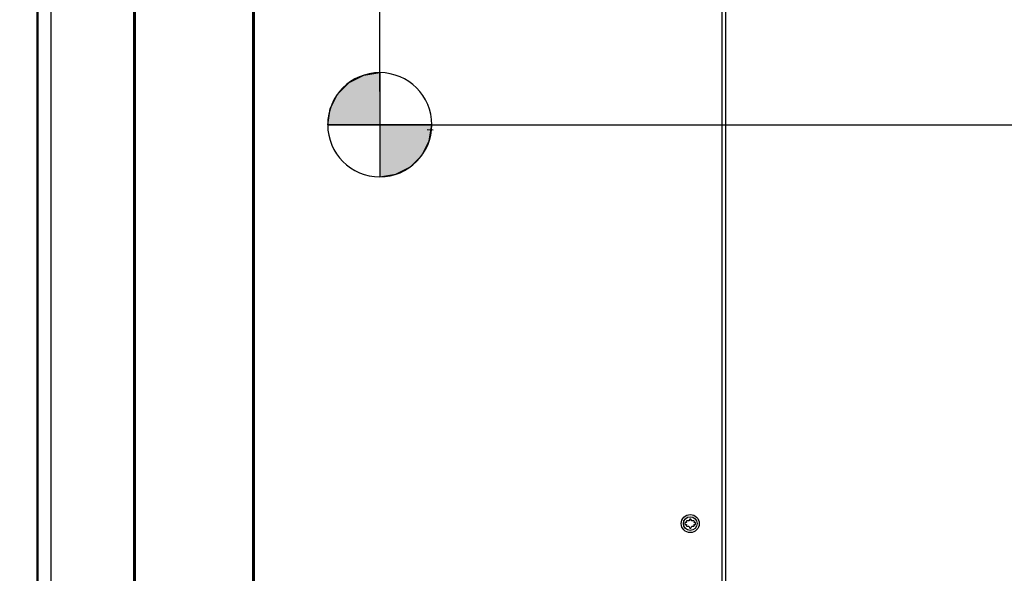
# Model space of a CAD drawing. Units: millimetres. Extents: x 0 to 594, y 0 to 420.
# Drawn here: x 51 to 141, y 257 to 307 of the extents above; entities that cross this region are included whole.
import ezdxf

# ---------------------------------------------------------------- set-up
doc = ezdxf.new("R2010")
doc.units = ezdxf.units.MM
doc.header["$LTSCALE"] = 32.67
doc.linetypes.add('PHANTOM', pattern=[0.8, 0.45, -0.05, 0.1, -0.05, 0.1, -0.05])
doc.layers.get('0').update_dxf_attribs({"linetype": 'CONTINUOUS'})
doc.layers.add('002___PRT_ALL_AXES', color=7, linetype='CONTINUOUS')
doc.layers.add('DEFAULT_3', color=7, linetype='PHANTOM')
doc.styles.get("Standard").update_dxf_attribs({"font": 'txt', "width": 0.8})
doc.dimstyles.new('DIMSTYLE_1', dxfattribs={"dimtxt": 4, "dimasz": 4.8, "dimexe": 3.2, "dimexo": 1.6, "dimgap": 4, "dimtad": 0, "dimtih": 1, "dimtoh": 1, "dimdec": 0, "dimlfac": 6.666667, "dimzin": 0, "dimdsep": 46, "dimtxsty": 'STANDARD', "dimblk": 'CLOSED', "dimblk1": 'CLOSED', "dimblk2": 'CLOSED', "dimcen": 0.09, "dimadec": 1, "dimazin": 0, "dimtp": 0.1, "dimtm": 0.1, "dimtfac": 1, "dimtdec": 0, "dimtofl": 0, "dimtmove": 0, "dimatfit": 3, "dimldrblk": 'CLOSED', "dimfxl": 1, "dimtolj": 1, "dimtzin": 0, "dimarcsym": 0})
doc.dimstyles.new('DIMSTYLE_6', dxfattribs={"dimtxt": 4, "dimasz": 4.8, "dimexe": 3.2, "dimexo": 1.6, "dimgap": 4, "dimtad": 0, "dimtih": 1, "dimtoh": 1, "dimdec": 1, "dimlfac": 6.666667, "dimzin": 0, "dimdsep": 46, "dimtxsty": 'STANDARD', "dimblk": 'CLOSED', "dimblk1": 'CLOSED', "dimblk2": 'CLOSED', "dimcen": 0.09, "dimadec": 1, "dimazin": 0, "dimtp": 0.1, "dimtm": 0.1, "dimtfac": 1, "dimtdec": 1, "dimtofl": 0, "dimtmove": 0, "dimatfit": 3, "dimldrblk": 'CLOSED', "dimfxl": 1, "dimtolj": 1, "dimtzin": 0, "dimarcsym": 0})

# ---------------------------------------------------------------- blocks, each defined once
blk = doc.blocks.new('_CLOSED')
at = {"color": 0, "linetype": 'BYBLOCK'}
for p, q in [((0, 0), (-1, 0.167)), ((-1, 0.167), (-1, -0.167)), ((-1, -0.167), (0, 0)), ((-1, 0), (0, 0))]:
    blk.add_line(p, q, dxfattribs=at)
blk = doc.blocks.new('*D3')
at = {"color": 2, "linetype": 'CONTINUOUS'}
for p, q in [((84.278, 300.566), (84.278, 321.68)), ((84.278, 318.48), (100.096, 318.48)), ((115.913, 318.48), (100.096, 318.48)), ((100.096, 318.48), (119.29, 318.48))]:
    blk.add_line(p, q, dxfattribs=at)
at = {"color": 2, "linetype": 'CONTINUOUS', "xscale": 4.8, "yscale": 4.8, "zscale": 4.8}
for p, rotation in [((84.278, 318.48), 180), ((115.913, 318.48), 360)]:
    blk.add_blockref('_CLOSED', p, dxfattribs=dict(at, rotation=rotation))
at = {"color": 2, "linetype": 'CONTINUOUS', "insert": (123.29, 320.48), "char_height": 4, "width": 16, "attachment_point": 1, "line_spacing_factor": 0.9}
blk.add_mtext('211\\P[8.3]', dxfattribs=at)
blk = doc.blocks.new('*D18')
at = {"color": 2, "linetype": 'CONTINUOUS'}
for p, q in [((60.837, 337.452), (36.426, 337.452)), ((39.626, 337.452), (39.626, 278.099)), ((39.626, 206.746), (39.626, 260.099)), ((52.888, 206.746), (36.426, 206.746))]:
    blk.add_line(p, q, dxfattribs=at)
at = {"color": 2, "linetype": 'CONTINUOUS', "xscale": 4.8, "yscale": 4.8, "zscale": 4.8}
for p, rotation in [((39.626, 337.452), 90), ((39.626, 206.746), 270)]:
    blk.add_blockref('_CLOSED', p, dxfattribs=dict(at, rotation=rotation))
at = {"color": 2, "linetype": 'CONTINUOUS', "insert": (34.826, 274.099), "char_height": 4, "width": 19.2, "attachment_point": 2, "line_spacing_factor": 0.9}
blk.add_mtext('871\\P[34.3]', dxfattribs=at)
blk = doc.blocks.new('*D32')
at = {"color": 2, "linetype": 'CONTINUOUS'}
for p, q in [((86.611, 297.535), (147.372, 297.535)), ((144.172, 297.535), (144.172, 255.174)), ((144.172, 206.746), (144.172, 237.174)), ((115.938, 206.746), (147.372, 206.746))]:
    blk.add_line(p, q, dxfattribs=at)
at = {"color": 2, "linetype": 'CONTINUOUS', "xscale": 4.8, "yscale": 4.8, "zscale": 4.8}
for p, rotation in [((144.172, 297.535), 90), ((144.172, 206.746), 270)]:
    blk.add_blockref('_CLOSED', p, dxfattribs=dict(at, rotation=rotation))
at = {"color": 2, "linetype": 'CONTINUOUS', "insert": (144.172, 251.174), "char_height": 4, "width": 16, "attachment_point": 2, "line_spacing_factor": 0.9}
blk.add_mtext('605.3\\P[24]', dxfattribs=at)
blk = doc.blocks.new('CG_3D_BL3', base_point=(84.279, 297.533))
at = {"linetype": 'CONTINUOUS'}
for points in [[(84.279, 297.533), (79.516, 297.533), (79.749, 299.005), (80.426, 300.332), (81.48, 301.386), (82.807, 302.062), (84.279, 302.296)], [(84.279, 297.533), (84.279, 292.771), (85.751, 293.004), (87.078, 293.68), (88.132, 294.734), (88.808, 296.061), (89.041, 297.533)]]:
    blk.add_hatch(color=7, dxfattribs=at).paths.add_polyline_path(points)
at = {"color": 7, "linetype": 'CONTINUOUS'}
for p, q in [((84.279, 302.296), (84.279, 297.533)), ((79.516, 297.533), (84.279, 297.533)), ((84.279, 297.533), (89.041, 297.533)), ((84.279, 297.533), (84.279, 292.771))]:
    blk.add_line(p, q, dxfattribs=at)
at = {"color": 2, "linetype": 'CONTINUOUS'}
blk.add_line((84.279, 297.502), (84.31, 297.533), dxfattribs=at)
at = {"color": 7, "linetype": 'CONTINUOUS'}
for points in [[(84.279, 297.533), (79.516, 297.533), (79.749, 299.005), (80.426, 300.332), (81.48, 301.386), (82.807, 302.062), (84.279, 302.296), (84.279, 297.533)], [(84.279, 297.533), (84.279, 292.771), (85.751, 293.004), (87.078, 293.68), (88.132, 294.734), (88.808, 296.061), (89.041, 297.533), (84.279, 297.533)]]:
    blk.add_lwpolyline(points, dxfattribs=at)
for start, end in [(90, 180), (0, 90), (180, 270), (270, 360)]:
    blk.add_arc((84.279, 297.533), 4.763, start, end, dxfattribs=at)

msp = doc.modelspace()

# ---------------------------------------------------------------- linework, layer by layer
at = {"color": 7, "linetype": 'CONTINUOUS'}
for p, q in [((52.913, 364.154), (52.913, 207.781)), ((53.014, 364.042), (53.014, 207.428)), ((53.014, 364.042), (53.014, 207.428)), ((54.197, 364.042), (54.197, 207.428)), ((61.771, 364.042), (61.771, 207.428)), ((61.846, 364.042), (61.846, 207.428)), ((61.921, 364.042), (61.921, 207.428)), ((72.631, 364.042), (72.631, 207.428)), ((72.706, 364.042), (72.706, 207.428)), ((72.781, 364.042), (72.781, 207.428)), ((115.573, 364.042), (115.573, 207.428)), ((115.913, 207.781), (115.913, 364.154)), ((84.279, 297.535), (85.011, 297.535)), ((112.339, 261.174), (112.189, 261.174)), ((112.189, 261.174), (112.189, 260.987)), ((112.297, 261.247), (112.339, 261.174)), ((112.533, 261.324), (112.341, 261.324)), ((112.629, 261.49), (112.533, 261.324)), ((112.815, 261.324), (112.719, 261.49)), ((113.007, 261.324), (112.815, 261.324)), ((113.01, 261.174), (113.052, 261.247)), ((113.16, 261.174), (113.01, 261.174)), ((113.16, 260.987), (113.16, 261.174)), ((112.189, 260.987), (112.339, 260.987)), ((112.339, 260.987), (112.297, 260.914)), ((112.341, 260.837), (112.533, 260.837)), ((112.533, 260.837), (112.629, 260.67)), ((112.719, 260.67), (112.815, 260.837)), ((112.815, 260.837), (113.007, 260.837)), ((113.01, 260.987), (113.16, 260.987)), ((113.052, 260.914), (113.01, 260.987))]:
    msp.add_line(p, q, dxfattribs=at)
for radius in [0.825, 0.623]:
    msp.add_circle((112.674, 261.08), radius, dxfattribs=at)
for start, end in [(143.77845, 156.22155), (83.77845, 96.22155), (23.77845, 36.22155), (203.77845, 216.22155), (263.77845, 276.22155), (323.77845, 336.22155)]:
    msp.add_arc((112.674, 261.08), 0.412, start, end, dxfattribs=at)
at = {"layer": '002___PRT_ALL_AXES', "color": 7, "linetype": 'CONTINUOUS'}
msp.add_line((52.913, 364.154), (52.913, 207.781), dxfattribs=at)
at = {"layer": 'DEFAULT_3', "color": 7, "linetype": 'PHANTOM'}
msp.add_line((88.623, 297.089), (89.158, 297.082), dxfattribs=at)

# ---------------------------------------------------------------- block references
at = {"color": 2, "linetype": 'CONTINUOUS'}
msp.add_blockref('CG_3D_BL3', (84.279, 297.533), dxfattribs=at)

# ---------------------------------------------------------------- dimensions: what is measured, and where the dimension line sits
for base, p1, p2, angle, dimstyle, picture, middle in [((84.278, 318.48), (115.913, 364.154), (84.278, 298.966), 180, 'DIMSTYLE_1', '*D3', (131.29, 315.48)), ((39.626, 206.746), (62.437, 337.452), (54.488, 206.746), 270, 'DIMSTYLE_1', '*D18', (39.626, 269.099)), ((144.172, 297.535), (114.338, 206.746), (85.011, 297.535), 90, 'DIMSTYLE_6', '*D32', (144.172, 246.174))]:
    dim = msp.add_linear_dim(base=base, p1=p1, p2=p2, angle=angle, text='<>\\P[]', dimstyle=dimstyle, dxfattribs=at)
    dim.commit()
    dim.dimension.update_dxf_attribs({"geometry": picture, "text_midpoint": middle, "dimtype": 160})

doc.saveas('drawing.dxf')
